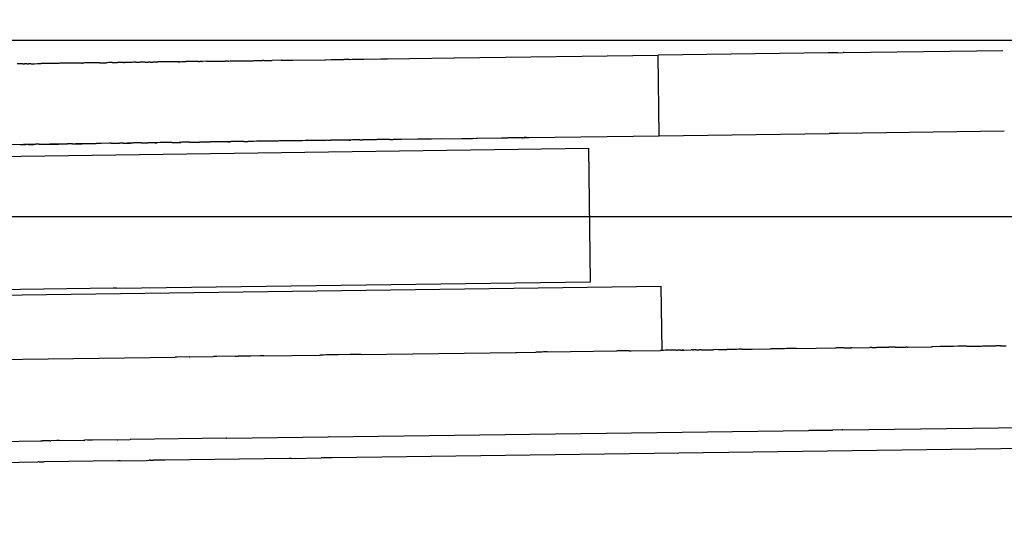
# Model space of a CAD drawing. Units: millimetres. Extents: x -9042 to 9959, y -7268 to 6583.
# Drawn here: x 1817 to 1861, y -549 to -526 of the extents above; entities that cross this region are included whole.
import ezdxf

# ---------------------------------------------------------------- set-up
doc = ezdxf.new("R2010")
doc.units = ezdxf.units.MM
doc.styles.add('arial', font='arial.ttf')
doc.dimstyles.new('IS_1-50(mm)', dxfattribs={"dimtxt": 100, "dimasz": 100, "dimexe": 10, "dimexo": 50, "dimgap": 10, "dimtad": 1, "dimdec": 0, "dimrnd": 0.5, "dimzin": 0, "dimtxsty": 'arial', "dimcen": 50, "dimclrd": 256, "dimclre": 256, "dimclrt": 256, "dimadec": 1, "dimazin": 0, "dimtfac": 1, "dimtdec": 0, "dimtmove": 0, "dimatfit": 3, "dimfxl": 0, "dimtolj": 1, "dimtzin": 0, "dimlwd": -1, "dimlwe": -1, "dimarcsym": 0})

# ---------------------------------------------------------------- blocks, each defined once
blk = doc.blocks.new('*D6')
at = {"transparency": 16777216}
for p, q in [((578.712, 3877.723), (5174.024, 3877.723)), ((5164.024, 3777.723), (5164.024, -3057.74)), ((2121.466, -3157.74), (5174.024, -3157.74))]:
    blk.add_line(p, q, dxfattribs=at)
for points in [[(5147.358, 3777.723), (5180.691, 3777.723), (5164.024, 3877.723)], [(5147.358, -3057.74), (5180.691, -3057.74), (5164.024, -3157.74)]]:
    blk.add_solid(points, dxfattribs=at)
at = {"layer": 'Defpoints', "color": 0, "transparency": 16777216}
for p in [(528.712, 3877.723), (2071.466, -3157.74), (5164.024, -3157.74)]:
    blk.add_point(p, dxfattribs=at)
at = {"transparency": 16777216, "insert": (5102.933, 359.991), "char_height": 100, "attachment_point": 5, "rotation": 90, "style": 'arial'}
blk.add_mtext('\\A1;7036', dxfattribs=at)

msp = doc.modelspace()

# ---------------------------------------------------------------- linework, layer by layer
for p, q in [((1613.366, -526.647), (2016.752, -526.647)), ((1853.261, -527.224), (1845.594, -527.329)), ((1853.294, -527.223), (1853.261, -527.224)), ((1853.338, -527.223), (1853.294, -527.223)), ((1853.449, -527.222), (1853.338, -527.223)), ((1853.628, -527.219), (1853.449, -527.222)), ((1853.687, -527.218), (1853.628, -527.219)), ((1853.687, -527.218), (1853.948, -527.215)), ((1853.979, -527.214), (1853.948, -527.215)), ((1853.979, -527.214), (1861.151, -527.116)), ((1816.787, -527.723), (1816.676, -527.724)), ((1816.85, -527.722), (1816.787, -527.723)), ((1816.924, -527.721), (1816.85, -527.722)), ((1816.924, -527.721), (1816.882, -527.722)), ((1816.924, -527.721), (1816.963, -527.72)), ((1816.963, -527.72), (1817.009, -527.72)), ((1817.069, -527.719), (1817.009, -527.72)), ((1817.106, -527.719), (1817.069, -527.719)), ((1817.106, -527.719), (1817.155, -527.718)), ((1817.155, -527.718), (1817.188, -527.718)), ((1817.248, -527.717), (1817.188, -527.718)), ((1817.289, -527.716), (1817.248, -527.717)), ((1817.289, -527.716), (1817.32, -527.716)), ((1817.32, -527.716), (1817.356, -527.715)), ((1817.356, -527.715), (1817.462, -527.714)), ((1817.462, -527.714), (1817.59, -527.712)), ((1817.59, -527.712), (1817.752, -527.71)), ((1817.792, -527.709), (1817.752, -527.71)), ((1817.845, -527.709), (1817.792, -527.709)), ((1818.06, -527.706), (1817.845, -527.709)), ((1818.121, -527.705), (1818.06, -527.706)), ((1818.152, -527.704), (1818.121, -527.705)), ((1818.206, -527.704), (1818.152, -527.704)), ((1818.326, -527.702), (1818.206, -527.704)), ((1818.424, -527.701), (1818.326, -527.702)), ((1818.479, -527.7), (1818.424, -527.701)), ((1818.555, -527.699), (1818.479, -527.7)), ((1818.599, -527.698), (1818.555, -527.699)), ((1818.664, -527.698), (1818.599, -527.698)), ((1818.708, -527.697), (1818.664, -527.698)), ((1818.747, -527.696), (1818.708, -527.697)), ((1818.819, -527.695), (1818.747, -527.696)), ((1818.975, -527.693), (1818.819, -527.695)), ((1819.021, -527.693), (1818.975, -527.693)), ((1819.096, -527.692), (1819.021, -527.693)), ((1819.209, -527.69), (1819.096, -527.692)), ((1819.274, -527.689), (1819.209, -527.69)), ((1819.329, -527.689), (1819.274, -527.689)), ((1819.37, -527.688), (1819.329, -527.689)), ((1819.415, -527.687), (1819.37, -527.688)), ((1819.469, -527.686), (1819.415, -527.687)), ((1819.523, -527.686), (1819.469, -527.686)), ((1819.587, -527.685), (1819.523, -527.686)), ((1819.587, -527.685), (1819.62, -527.685)), ((1819.666, -527.684), (1819.62, -527.685)), ((1819.712, -527.683), (1819.666, -527.684)), ((1819.777, -527.682), (1819.712, -527.683)), ((1819.805, -527.682), (1819.777, -527.682)), ((1819.919, -527.68), (1819.805, -527.682)), ((1819.946, -527.68), (1819.919, -527.68)), ((1819.98, -527.68), (1819.946, -527.68)), ((1820.056, -527.678), (1819.98, -527.68)), ((1820.13, -527.678), (1820.056, -527.678)), ((1820.192, -527.677), (1820.13, -527.678)), ((1820.22, -527.676), (1820.192, -527.677)), ((1820.326, -527.675), (1820.22, -527.676)), ((1820.392, -527.674), (1820.326, -527.675)), ((1820.392, -527.674), (1820.424, -527.673)), ((1820.424, -527.673), (1820.477, -527.673)), ((1820.477, -527.673), (1820.539, -527.672)), ((1820.539, -527.672), (1820.59, -527.671)), ((1820.59, -527.671), (1820.682, -527.67)), ((1820.682, -527.67), (1820.708, -527.67)), ((1820.737, -527.669), (1820.708, -527.67)), ((1820.788, -527.668), (1820.737, -527.669)), ((1820.828, -527.668), (1820.788, -527.668)), ((1820.87, -527.667), (1820.828, -527.668)), ((1820.928, -527.666), (1820.87, -527.667)), ((1820.959, -527.666), (1820.928, -527.666)), ((1820.959, -527.666), (1820.996, -527.666)), ((1820.996, -527.666), (1821.039, -527.665)), ((1821.039, -527.665), (1821.109, -527.664)), ((1821.109, -527.664), (1821.203, -527.663)), ((1821.234, -527.662), (1821.203, -527.663)), ((1821.281, -527.662), (1821.234, -527.662)), ((1821.345, -527.661), (1821.281, -527.662)), ((1821.396, -527.66), (1821.345, -527.661)), ((1821.433, -527.659), (1821.396, -527.66)), ((1821.477, -527.659), (1821.433, -527.659)), ((1821.477, -527.659), (1821.511, -527.659)), ((1821.561, -527.658), (1821.511, -527.659)), ((1821.631, -527.657), (1821.561, -527.658)), ((1821.631, -527.657), (1821.588, -527.658)), ((1821.682, -527.656), (1821.631, -527.657)), ((1821.76, -527.655), (1821.682, -527.656)), ((1821.799, -527.654), (1821.76, -527.655)), ((1821.856, -527.654), (1821.799, -527.654)), ((1821.918, -527.653), (1821.856, -527.654)), ((1821.955, -527.652), (1821.918, -527.653)), ((1822.024, -527.652), (1821.955, -527.652)), ((1822.024, -527.652), (1822.067, -527.651)), ((1822.067, -527.651), (1822.111, -527.65)), ((1822.111, -527.65), (1822.162, -527.65)), ((1822.162, -527.65), (1822.2, -527.649)), ((1822.267, -527.648), (1822.2, -527.649)), ((1822.316, -527.647), (1822.267, -527.648)), ((1822.384, -527.647), (1822.316, -527.647)), ((1822.447, -527.646), (1822.384, -527.647)), ((1822.447, -527.646), (1822.579, -527.644)), ((1822.621, -527.643), (1822.579, -527.644)), ((1822.671, -527.643), (1822.621, -527.643)), ((1822.671, -527.643), (1822.798, -527.641)), ((1822.842, -527.64), (1822.798, -527.641)), ((1822.895, -527.639), (1822.842, -527.64)), ((1822.944, -527.639), (1822.895, -527.639)), ((1822.944, -527.639), (1822.974, -527.638)), ((1822.974, -527.638), (1823.021, -527.638)), ((1823.05, -527.637), (1823.021, -527.638)), ((1823.106, -527.637), (1823.05, -527.637)), ((1823.152, -527.636), (1823.106, -527.637)), ((1823.207, -527.635), (1823.152, -527.636)), ((1823.245, -527.634), (1823.207, -527.635)), ((1823.317, -527.633), (1823.245, -527.634)), ((1823.354, -527.633), (1823.317, -527.633)), ((1823.385, -527.632), (1823.354, -527.633)), ((1823.45, -527.632), (1823.385, -527.632)), ((1823.524, -527.631), (1823.45, -527.632)), ((1823.562, -527.63), (1823.524, -527.631)), ((1823.627, -527.629), (1823.562, -527.63)), ((1823.763, -527.628), (1823.627, -527.629)), ((1823.796, -527.627), (1823.763, -527.628)), ((1823.865, -527.627), (1823.796, -527.627)), ((1823.826, -527.627), (1823.796, -527.627)), ((1823.865, -527.627), (1823.826, -527.627)), ((1823.933, -527.626), (1823.865, -527.627)), ((1823.97, -527.625), (1823.933, -527.626)), ((1823.933, -527.626), (1824.002, -527.625)), ((1824.002, -527.625), (1823.97, -527.625)), ((1824.002, -527.625), (1824.03, -527.624)), ((1824.03, -527.624), (1824.087, -527.623)), ((1824.087, -527.623), (1824.135, -527.622)), ((1824.135, -527.622), (1824.167, -527.622)), ((1824.167, -527.622), (1824.208, -527.622)), ((1824.208, -527.622), (1824.305, -527.621)), ((1824.413, -527.619), (1824.305, -527.621)), ((1824.462, -527.618), (1824.413, -527.619)), ((1824.492, -527.618), (1824.462, -527.618)), ((1824.554, -527.617), (1824.492, -527.618)), ((1824.58, -527.617), (1824.554, -527.617)), ((1824.652, -527.616), (1824.58, -527.617)), ((1824.678, -527.615), (1824.652, -527.616)), ((1824.704, -527.615), (1824.678, -527.615)), ((1824.735, -527.615), (1824.678, -527.615)), ((1824.735, -527.615), (1824.704, -527.615)), ((1824.805, -527.614), (1824.735, -527.615)), ((1824.854, -527.613), (1824.805, -527.614)), ((1824.854, -527.613), (1824.921, -527.612)), ((1825.004, -527.61), (1824.921, -527.612)), ((1825.004, -527.61), (1825.032, -527.61)), ((1825.233, -527.608), (1825.032, -527.61)), ((1825.233, -527.608), (1825.261, -527.607)), ((1825.261, -527.607), (1825.31, -527.606)), ((1825.31, -527.606), (1825.35, -527.606)), ((1825.35, -527.606), (1825.406, -527.605)), ((1825.406, -527.605), (1825.47, -527.604)), ((1825.47, -527.604), (1825.512, -527.604)), ((1825.512, -527.604), (1825.579, -527.603)), ((1825.579, -527.603), (1825.721, -527.601)), ((1825.721, -527.601), (1825.779, -527.6)), ((1825.779, -527.6), (1825.815, -527.6)), ((1825.815, -527.6), (1825.858, -527.599)), ((1825.858, -527.599), (1825.888, -527.599)), ((1825.888, -527.599), (1825.917, -527.598)), ((1825.917, -527.598), (1825.982, -527.598)), ((1825.982, -527.598), (1826.037, -527.597)), ((1826.037, -527.597), (1826.076, -527.596)), ((1826.186, -527.595), (1826.076, -527.596)), ((1826.186, -527.595), (1826.23, -527.594)), ((1826.23, -527.594), (1826.287, -527.593)), ((1826.287, -527.593), (1826.336, -527.593)), ((1826.336, -527.593), (1826.372, -527.592)), ((1826.372, -527.592), (1826.435, -527.591)), ((1826.435, -527.591), (1826.491, -527.59)), ((1826.491, -527.59), (1826.531, -527.59)), ((1826.531, -527.59), (1826.586, -527.589)), ((1826.586, -527.589), (1826.65, -527.588)), ((1826.65, -527.588), (1826.7, -527.588)), ((1826.7, -527.588), (1826.77, -527.587)), ((1826.77, -527.587), (1826.814, -527.586)), ((1826.814, -527.586), (1826.86, -527.586)), ((1826.86, -527.586), (1826.9, -527.585)), ((1826.9, -527.585), (1826.97, -527.584)), ((1826.97, -527.584), (1827.025, -527.583)), ((1827.025, -527.583), (1827.112, -527.582)), ((1827.112, -527.582), (1827.143, -527.581)), ((1827.143, -527.581), (1827.215, -527.581)), ((1827.215, -527.581), (1827.257, -527.58)), ((1827.257, -527.58), (1827.324, -527.579)), ((1827.324, -527.579), (1827.367, -527.578)), ((1827.367, -527.578), (1827.426, -527.578)), ((1827.426, -527.578), (1827.475, -527.577)), ((1827.475, -527.577), (1827.545, -527.576)), ((1827.545, -527.576), (1827.617, -527.575)), ((1827.617, -527.575), (1827.647, -527.575)), ((1827.647, -527.575), (1827.678, -527.574)), ((1827.678, -527.574), (1827.735, -527.573)), ((1827.805, -527.573), (1827.735, -527.573)), ((1827.805, -527.573), (1827.843, -527.572)), ((1827.843, -527.572), (1827.872, -527.571)), ((1827.872, -527.571), (1828.063, -527.569)), ((1828.063, -527.569), (1828.172, -527.567)), ((1828.586, -527.562), (1828.172, -527.567)), ((1828.586, -527.562), (1828.692, -527.56)), ((1828.692, -527.56), (1828.8, -527.559)), ((1828.8, -527.559), (1828.882, -527.558)), ((1828.882, -527.558), (1829.077, -527.555)), ((1829.077, -527.555), (1829.108, -527.555)), ((1829.108, -527.555), (1830.556, -527.535)), ((1830.556, -527.535), (1830.584, -527.534)), ((1830.584, -527.534), (1830.839, -527.531)), ((1830.839, -527.531), (1830.894, -527.53)), ((1830.894, -527.53), (1830.98, -527.529)), ((1830.98, -527.529), (1831.046, -527.528)), ((1831.046, -527.528), (1831.095, -527.527)), ((1831.095, -527.527), (1831.251, -527.525)), ((1831.251, -527.525), (1831.279, -527.525)), ((1831.279, -527.525), (1831.406, -527.523)), ((1831.66, -527.52), (1831.406, -527.523)), ((1831.66, -527.52), (1831.699, -527.519)), ((1831.699, -527.519), (1831.766, -527.518)), ((1831.766, -527.518), (1831.853, -527.517)), ((1831.853, -527.517), (1831.91, -527.516)), ((1831.91, -527.516), (1831.944, -527.516)), ((1831.944, -527.516), (1832.046, -527.514)), ((1832.046, -527.514), (1832.216, -527.512)), ((1832.216, -527.512), (1832.309, -527.511)), ((1832.309, -527.511), (1833.085, -527.5)), ((1833.085, -527.5), (1833.167, -527.499)), ((1833.167, -527.499), (1833.334, -527.497)), ((1833.334, -527.497), (1833.383, -527.496)), ((1833.383, -527.496), (1836.374, -527.455)), ((1836.374, -527.455), (1836.402, -527.455)), ((1836.402, -527.455), (1845.594, -527.329)), ((1845.643, -530.968), (1845.594, -527.329)), ((1845.643, -530.968), (1853.31, -530.863)), ((1853.343, -530.862), (1853.31, -530.863)), ((1853.387, -530.862), (1853.343, -530.862)), ((1853.44, -530.861), (1853.387, -530.862)), ((1853.498, -530.861), (1853.44, -530.861)), ((1853.677, -530.858), (1853.498, -530.861)), ((1853.736, -530.857), (1853.677, -530.858)), ((1861.201, -530.754), (1853.736, -530.857)), ((1823.983, -531.264), (1808.005, -531.483)), ((1820.291, -531.315), (1820.242, -531.316)), ((1820.331, -531.314), (1820.291, -531.315)), ((1820.838, -531.307), (1820.331, -531.314)), ((1820.912, -531.307), (1820.838, -531.307)), ((1820.912, -531.307), (1820.941, -531.305)), ((1820.941, -531.305), (1821.009, -531.305)), ((1821.009, -531.305), (1821.057, -531.304)), ((1821.057, -531.304), (1821.105, -531.304)), ((1821.105, -531.304), (1821.191, -531.303)), ((1821.191, -531.303), (1821.248, -531.301)), ((1821.248, -531.301), (1821.289, -531.301)), ((1821.451, -531.299), (1821.289, -531.301)), ((1821.451, -531.299), (1821.786, -531.294)), ((1821.842, -531.293), (1821.786, -531.294)), ((1821.887, -531.293), (1821.842, -531.293)), ((1821.923, -531.292), (1821.887, -531.293)), ((1821.973, -531.292), (1821.923, -531.292)), ((1822.074, -531.291), (1821.973, -531.292)), ((1822.207, -531.288), (1822.074, -531.291)), ((1822.249, -531.288), (1822.207, -531.288)), ((1822.285, -531.287), (1822.249, -531.288)), ((1822.285, -531.287), (1822.317, -531.287)), ((1822.317, -531.287), (1822.347, -531.287)), ((1822.347, -531.287), (1822.41, -531.285)), ((1822.41, -531.285), (1822.441, -531.285)), ((1822.441, -531.285), (1822.561, -531.284)), ((1822.629, -531.282), (1822.561, -531.284)), ((1822.671, -531.282), (1822.629, -531.282)), ((1822.711, -531.282), (1822.671, -531.282)), ((1822.854, -531.28), (1822.711, -531.282)), ((1822.892, -531.279), (1822.854, -531.28)), ((1822.892, -531.279), (1822.994, -531.278)), ((1823.121, -531.276), (1822.994, -531.278)), ((1823.152, -531.276), (1823.121, -531.276)), ((1823.191, -531.275), (1823.152, -531.276)), ((1823.224, -531.274), (1823.191, -531.275)), ((1823.403, -531.272), (1823.224, -531.274)), ((1823.645, -531.269), (1823.403, -531.272)), ((1823.645, -531.269), (1823.68, -531.268)), ((1823.68, -531.268), (1823.813, -531.267)), ((1823.813, -531.267), (1823.846, -531.266)), ((1823.846, -531.266), (1823.911, -531.265)), ((1823.911, -531.265), (1823.983, -531.264)), ((1823.911, -531.265), (1823.951, -531.265)), ((1823.951, -531.265), (1824.02, -531.264)), ((1835.799, -531.103), (1823.983, -531.264)), ((1823.983, -531.264), (1824.02, -531.264)), ((1824.02, -531.264), (1824.051, -531.264)), ((1824.098, -531.262), (1824.051, -531.264)), ((1824.137, -531.262), (1824.098, -531.262)), ((1824.192, -531.261), (1824.137, -531.262)), ((1824.217, -531.261), (1824.192, -531.261)), ((1824.257, -531.261), (1824.217, -531.261)), ((1824.356, -531.259), (1824.257, -531.261)), ((1824.453, -531.258), (1824.356, -531.259)), ((1824.453, -531.258), (1824.512, -531.257)), ((1824.512, -531.257), (1824.543, -531.256)), ((1824.543, -531.256), (1824.604, -531.256)), ((1824.604, -531.256), (1824.63, -531.256)), ((1824.63, -531.256), (1824.665, -531.255)), ((1824.665, -531.255), (1824.727, -531.254)), ((1824.727, -531.254), (1824.785, -531.254)), ((1824.785, -531.254), (1824.859, -531.253)), ((1824.859, -531.253), (1824.904, -531.252)), ((1824.942, -531.251), (1824.904, -531.252)), ((1825.091, -531.249), (1824.942, -531.251)), ((1825.14, -531.248), (1825.091, -531.249)), ((1825.177, -531.248), (1825.14, -531.248)), ((1825.177, -531.248), (1825.398, -531.245)), ((1825.48, -531.243), (1825.398, -531.245)), ((1825.542, -531.243), (1825.48, -531.243)), ((1825.645, -531.241), (1825.542, -531.243)), ((1825.684, -531.241), (1825.645, -531.241)), ((1825.722, -531.24), (1825.684, -531.241)), ((1825.814, -531.239), (1825.722, -531.24)), ((1825.95, -531.237), (1825.814, -531.239)), ((1825.981, -531.237), (1825.95, -531.237)), ((1826.012, -531.236), (1825.981, -531.237)), ((1826.182, -531.234), (1826.012, -531.236)), ((1826.182, -531.234), (1826.279, -531.233)), ((1826.329, -531.232), (1826.279, -531.233)), ((1826.582, -531.228), (1826.329, -531.232)), ((1826.633, -531.228), (1826.582, -531.228)), ((1826.669, -531.228), (1826.633, -531.228)), ((1826.696, -531.227), (1826.669, -531.228)), ((1826.816, -531.225), (1826.696, -531.227)), ((1826.857, -531.225), (1826.816, -531.225)), ((1826.896, -531.224), (1826.857, -531.225)), ((1826.896, -531.224), (1827.078, -531.222)), ((1827.124, -531.221), (1827.078, -531.222)), ((1827.19, -531.22), (1827.124, -531.221)), ((1827.278, -531.219), (1827.19, -531.22)), ((1827.346, -531.218), (1827.278, -531.219)), ((1827.468, -531.217), (1827.346, -531.218)), ((1827.508, -531.216), (1827.468, -531.217)), ((1827.559, -531.215), (1827.508, -531.216)), ((1827.634, -531.214), (1827.559, -531.215)), ((1827.724, -531.213), (1827.634, -531.214)), ((1827.841, -531.211), (1827.724, -531.213)), ((1827.951, -531.21), (1827.841, -531.211)), ((1828.008, -531.209), (1827.951, -531.21)), ((1828.048, -531.209), (1828.008, -531.209)), ((1828.09, -531.208), (1828.048, -531.209)), ((1828.141, -531.207), (1828.09, -531.208)), ((1828.174, -531.207), (1828.141, -531.207)), ((1828.279, -531.205), (1828.174, -531.207)), ((1828.308, -531.205), (1828.279, -531.205)), ((1828.361, -531.204), (1828.308, -531.205)), ((1828.389, -531.204), (1828.361, -531.204)), ((1828.427, -531.203), (1828.389, -531.204)), ((1828.452, -531.203), (1828.427, -531.203)), ((1828.514, -531.202), (1828.452, -531.203)), ((1828.569, -531.202), (1828.514, -531.202)), ((1828.619, -531.201), (1828.569, -531.202)), ((1828.685, -531.2), (1828.619, -531.201)), ((1828.787, -531.199), (1828.685, -531.2)), ((1828.826, -531.198), (1828.787, -531.199)), ((1828.863, -531.197), (1828.826, -531.198)), ((1828.932, -531.197), (1828.863, -531.197)), ((1829.108, -531.194), (1828.932, -531.197)), ((1829.174, -531.193), (1829.108, -531.194)), ((1829.213, -531.193), (1829.174, -531.193)), ((1829.277, -531.192), (1829.213, -531.193)), ((1829.355, -531.191), (1829.277, -531.192)), ((1829.396, -531.19), (1829.355, -531.191)), ((1829.478, -531.189), (1829.396, -531.19)), ((1829.545, -531.188), (1829.478, -531.189)), ((1829.66, -531.186), (1829.545, -531.188)), ((1829.703, -531.186), (1829.66, -531.186)), ((1829.765, -531.185), (1829.703, -531.186)), ((1829.814, -531.184), (1829.765, -531.185)), ((1829.868, -531.184), (1829.814, -531.184)), ((1829.965, -531.182), (1829.868, -531.184)), ((1830.014, -531.182), (1829.965, -531.182)), ((1830.084, -531.181), (1830.014, -531.182)), ((1830.157, -531.18), (1830.084, -531.181)), ((1830.208, -531.179), (1830.157, -531.18)), ((1830.296, -531.178), (1830.208, -531.179)), ((1830.322, -531.178), (1830.296, -531.178)), ((1830.422, -531.176), (1830.322, -531.178)), ((1830.451, -531.176), (1830.422, -531.176)), ((1830.553, -531.174), (1830.451, -531.176)), ((1830.621, -531.173), (1830.553, -531.174)), ((1830.697, -531.172), (1830.621, -531.173)), ((1830.697, -531.172), (1830.803, -531.171)), ((1830.835, -531.17), (1830.803, -531.171)), ((1830.889, -531.17), (1830.835, -531.17)), ((1830.958, -531.169), (1830.889, -531.17)), ((1831.025, -531.168), (1830.958, -531.169)), ((1831.09, -531.167), (1831.025, -531.168)), ((1831.132, -531.167), (1831.09, -531.167)), ((1831.167, -531.166), (1831.132, -531.167)), ((1831.286, -531.164), (1831.167, -531.166)), ((1831.313, -531.164), (1831.286, -531.164)), ((1831.396, -531.163), (1831.313, -531.164)), ((1831.429, -531.162), (1831.396, -531.163)), ((1831.478, -531.162), (1831.429, -531.162)), ((1831.521, -531.161), (1831.478, -531.162)), ((1831.554, -531.161), (1831.521, -531.161)), ((1831.599, -531.16), (1831.554, -531.161)), ((1831.643, -531.159), (1831.599, -531.16)), ((1831.643, -531.159), (1831.732, -531.158)), ((1831.8, -531.157), (1831.732, -531.158)), ((1831.853, -531.157), (1831.8, -531.157)), ((1831.935, -531.155), (1831.853, -531.157)), ((1831.984, -531.155), (1831.935, -531.155)), ((1832.012, -531.154), (1831.984, -531.155)), ((1832.054, -531.154), (1832.012, -531.154)), ((1832.109, -531.153), (1832.054, -531.154)), ((1832.139, -531.153), (1832.109, -531.153)), ((1832.139, -531.153), (1832.253, -531.151)), ((1832.29, -531.151), (1832.253, -531.151)), ((1832.323, -531.15), (1832.29, -531.151)), ((1832.503, -531.148), (1832.323, -531.15)), ((1832.6, -531.146), (1832.503, -531.148)), ((1832.636, -531.146), (1832.6, -531.146)), ((1832.666, -531.146), (1832.636, -531.146)), ((1832.864, -531.143), (1832.666, -531.146)), ((1832.903, -531.142), (1832.864, -531.143)), ((1832.969, -531.141), (1832.903, -531.142)), ((1832.996, -531.141), (1832.969, -531.141)), ((1833.125, -531.139), (1832.996, -531.141)), ((1833.169, -531.139), (1833.125, -531.139)), ((1833.197, -531.138), (1833.169, -531.139)), ((1833.363, -531.136), (1833.197, -531.138)), ((1833.403, -531.135), (1833.363, -531.136)), ((1833.459, -531.135), (1833.403, -531.135)), ((1833.488, -531.134), (1833.459, -531.135)), ((1833.488, -531.134), (1833.638, -531.132)), ((1833.674, -531.132), (1833.638, -531.132)), ((1833.716, -531.131), (1833.674, -531.132)), ((1833.86, -531.129), (1833.716, -531.131)), ((1833.896, -531.129), (1833.86, -531.129)), ((1833.979, -531.128), (1833.896, -531.129)), ((1834.025, -531.127), (1833.979, -531.128)), ((1834.025, -531.127), (1836.726, -531.09)), ((1836.726, -531.09), (1836.854, -531.089)), ((1836.854, -531.089), (1837.033, -531.086)), ((1837.033, -531.086), (1837.211, -531.084)), ((1837.211, -531.084), (1837.388, -531.081)), ((1837.388, -531.081), (1837.441, -531.08)), ((1837.441, -531.08), (1838.503, -531.065)), ((1838.503, -531.065), (1838.648, -531.064)), ((1838.648, -531.064), (1838.804, -531.061)), ((1839.436, -531.053), (1838.804, -531.061)), ((1839.436, -531.053), (1839.463, -531.053)), ((1839.501, -531.053), (1839.436, -531.053)), ((1839.463, -531.053), (1839.501, -531.053)), ((1839.501, -531.053), (1839.553, -531.052)), ((1839.553, -531.052), (1839.585, -531.051)), ((1839.614, -531.051), (1839.553, -531.052)), ((1839.652, -531.05), (1839.585, -531.051)), ((1839.585, -531.051), (1839.614, -531.051)), ((1839.614, -531.051), (1839.652, -531.05)), ((1839.652, -531.05), (1839.751, -531.048)), ((1839.751, -531.048), (1845.643, -530.968)), ((1785.717, -532.309), (1842.461, -531.532)), ((1816.786, -531.363), (1816.825, -531.362)), ((1816.825, -531.362), (1816.86, -531.362)), ((1816.86, -531.362), (1816.902, -531.361)), ((1816.902, -531.361), (1816.972, -531.36)), ((1816.972, -531.36), (1817.021, -531.359)), ((1817.021, -531.359), (1817.059, -531.359)), ((1817.114, -531.358), (1817.059, -531.359)), ((1817.172, -531.358), (1817.114, -531.358)), ((1817.172, -531.358), (1817.276, -531.356)), ((1817.276, -531.356), (1817.319, -531.355)), ((1817.319, -531.355), (1817.36, -531.355)), ((1817.36, -531.355), (1817.427, -531.354)), ((1817.427, -531.354), (1817.499, -531.353)), ((1817.553, -531.352), (1817.499, -531.353)), ((1817.618, -531.351), (1817.553, -531.352)), ((1817.667, -531.35), (1817.618, -531.351)), ((1817.667, -531.35), (1817.718, -531.35)), ((1817.718, -531.35), (1817.797, -531.349)), ((1817.797, -531.349), (1817.852, -531.348)), ((1817.852, -531.348), (1818.031, -531.346)), ((1818.031, -531.346), (1818.068, -531.345)), ((1818.068, -531.345), (1818.109, -531.344)), ((1818.109, -531.344), (1818.148, -531.344)), ((1818.148, -531.344), (1818.213, -531.343)), ((1818.213, -531.343), (1818.267, -531.342)), ((1818.267, -531.342), (1818.314, -531.342)), ((1818.314, -531.342), (1818.376, -531.341)), ((1818.376, -531.341), (1818.479, -531.339)), ((1818.479, -531.339), (1818.544, -531.339)), ((1818.544, -531.339), (1818.605, -531.338)), ((1818.605, -531.338), (1818.664, -531.337)), ((1818.664, -531.337), (1818.72, -531.336)), ((1818.72, -531.336), (1818.756, -531.336)), ((1818.756, -531.336), (1818.798, -531.335)), ((1818.798, -531.335), (1818.861, -531.334)), ((1818.861, -531.334), (1818.895, -531.334)), ((1818.895, -531.334), (1818.937, -531.333)), ((1819.164, -531.33), (1818.937, -531.333)), ((1819.164, -531.33), (1819.219, -531.329)), ((1819.219, -531.329), (1819.256, -531.329)), ((1819.256, -531.329), (1819.412, -531.327)), ((1819.412, -531.327), (1819.446, -531.327)), ((1819.446, -531.327), (1819.608, -531.324)), ((1819.608, -531.324), (1819.879, -531.32)), ((1819.879, -531.32), (1819.956, -531.319)), ((1819.956, -531.319), (1820.017, -531.318)), ((1820.017, -531.318), (1820.242, -531.316)), ((1842.543, -537.551), (1842.461, -531.532)), ((1788.284, -538.531), (1845.735, -537.745)), ((1820.998, -537.846), (1805.368, -538.059)), ((1821.149, -537.843), (1820.998, -537.846)), ((1821.149, -537.843), (1842.543, -537.551)), ((1845.775, -540.649), (1845.735, -537.745)), ((1846.159, -540.644), (1846.097, -540.645)), ((1846.189, -540.644), (1846.159, -540.644)), ((1846.248, -540.643), (1846.189, -540.644)), ((1846.407, -540.641), (1846.248, -540.643)), ((1846.407, -540.641), (1846.459, -540.64)), ((1846.619, -540.638), (1846.459, -540.64)), ((1846.619, -540.638), (1846.675, -540.637)), ((1846.675, -540.637), (1846.748, -540.636)), ((1846.717, -540.636), (1846.675, -540.637)), ((1846.748, -540.636), (1846.717, -540.636)), ((1846.748, -540.636), (1847.086, -540.631)), ((1847.143, -540.631), (1847.086, -540.631)), ((1847.143, -540.631), (1847.182, -540.63)), ((1847.209, -540.629), (1847.182, -540.63)), ((1847.299, -540.628), (1847.209, -540.629)), ((1847.299, -540.628), (1847.327, -540.628)), ((1847.327, -540.628), (1847.398, -540.627)), ((1847.398, -540.627), (1847.437, -540.626)), ((1847.556, -540.625), (1847.437, -540.626)), ((1847.556, -540.625), (1847.591, -540.624)), ((1847.591, -540.624), (1847.66, -540.623)), ((1847.66, -540.623), (1847.708, -540.622)), ((1847.708, -540.622), (1847.758, -540.622)), ((1847.758, -540.622), (1847.829, -540.621)), ((1847.829, -540.621), (1847.872, -540.621)), ((1847.872, -540.621), (1847.911, -540.62)), ((1847.911, -540.62), (1847.958, -540.619)), ((1847.958, -540.619), (1848.031, -540.618)), ((1848.031, -540.618), (1848.084, -540.618)), ((1848.295, -540.615), (1848.084, -540.618)), ((1848.295, -540.615), (1848.321, -540.614)), ((1848.321, -540.614), (1848.376, -540.614)), ((1848.376, -540.614), (1848.411, -540.613)), ((1848.411, -540.613), (1848.478, -540.612)), ((1848.478, -540.612), (1848.52, -540.611)), ((1848.52, -540.611), (1848.556, -540.611)), ((1848.556, -540.611), (1848.59, -540.611)), ((1848.59, -540.611), (1848.686, -540.609)), ((1848.763, -540.608), (1848.686, -540.609)), ((1848.831, -540.607), (1848.763, -540.608)), ((1848.917, -540.606), (1848.831, -540.607)), ((1849.096, -540.604), (1848.917, -540.606)), ((1849.143, -540.603), (1849.096, -540.604)), ((1849.212, -540.602), (1849.143, -540.603)), ((1849.245, -540.602), (1849.212, -540.602)), ((1849.369, -540.6), (1849.245, -540.602)), ((1849.369, -540.6), (1849.458, -540.599)), ((1849.458, -540.599), (1849.522, -540.598)), ((1849.522, -540.598), (1849.574, -540.597)), ((1849.574, -540.597), (1849.652, -540.596)), ((1849.652, -540.596), (1849.777, -540.594)), ((1849.777, -540.594), (1849.81, -540.594)), ((1849.81, -540.594), (1849.835, -540.594)), ((1849.835, -540.594), (1850.659, -540.582)), ((1850.716, -540.582), (1850.659, -540.582)), ((1850.895, -540.579), (1850.716, -540.582)), ((1851.065, -540.576), (1850.895, -540.579)), ((1851.143, -540.575), (1851.065, -540.576)), ((1851.175, -540.575), (1851.143, -540.575)), ((1851.29, -540.574), (1851.175, -540.575)), ((1851.388, -540.572), (1851.29, -540.574)), ((1851.44, -540.572), (1851.388, -540.572)), ((1851.495, -540.571), (1851.44, -540.572)), ((1851.549, -540.57), (1851.495, -540.571)), ((1851.604, -540.569), (1851.549, -540.57)), ((1851.636, -540.569), (1851.604, -540.569)), ((1851.784, -540.567), (1851.636, -540.569)), ((1851.84, -540.566), (1851.784, -540.567)), ((1851.84, -540.566), (1853.605, -540.542)), ((1853.7, -540.541), (1853.605, -540.542)), ((1853.773, -540.539), (1853.7, -540.541)), ((1853.943, -540.537), (1853.773, -540.539)), ((1853.98, -540.537), (1853.943, -540.537)), ((1853.98, -540.537), (1854.173, -540.534)), ((1854.173, -540.534), (1854.214, -540.534)), ((1854.214, -540.534), (1854.262, -540.533)), ((1854.262, -540.533), (1854.292, -540.533)), ((1854.337, -540.532), (1854.292, -540.533)), ((1854.337, -540.532), (1855.145, -540.521)), ((1855.191, -540.52), (1855.145, -540.521)), ((1855.24, -540.52), (1855.191, -540.52)), ((1855.24, -540.52), (1855.45, -540.517)), ((1855.526, -540.516), (1855.45, -540.517)), ((1855.573, -540.515), (1855.526, -540.516)), ((1855.604, -540.515), (1855.573, -540.515)), ((1855.665, -540.514), (1855.604, -540.515)), ((1855.721, -540.513), (1855.665, -540.514)), ((1855.747, -540.512), (1855.721, -540.513)), ((1855.813, -540.512), (1855.747, -540.512)), ((1855.849, -540.511), (1855.813, -540.512)), ((1855.849, -540.511), (1855.982, -540.509)), ((1856.013, -540.509), (1855.982, -540.509)), ((1856.039, -540.509), (1856.013, -540.509)), ((1856.132, -540.507), (1856.039, -540.509)), ((1856.157, -540.507), (1856.132, -540.507)), ((1856.203, -540.506), (1856.157, -540.507)), ((1856.236, -540.506), (1856.203, -540.506)), ((1856.291, -540.505), (1856.236, -540.506)), ((1856.291, -540.505), (1856.325, -540.505)), ((1856.325, -540.505), (1856.369, -540.504)), ((1856.369, -540.504), (1856.449, -540.503)), ((1856.449, -540.503), (1856.477, -540.503)), ((1856.477, -540.503), (1856.605, -540.501)), ((1856.605, -540.501), (1856.645, -540.5)), ((1856.645, -540.5), (1856.692, -540.5)), ((1856.692, -540.5), (1856.763, -540.499)), ((1856.83, -540.498), (1856.763, -540.499)), ((1856.83, -540.498), (1856.862, -540.497)), ((1856.862, -540.497), (1857.923, -540.483)), ((1857.992, -540.482), (1857.923, -540.483)), ((1858.319, -540.477), (1857.992, -540.482)), ((1858.377, -540.477), (1858.319, -540.477)), ((1858.457, -540.476), (1858.377, -540.477)), ((1858.875, -540.47), (1858.457, -540.476)), ((1858.92, -540.469), (1858.875, -540.47)), ((1859.117, -540.466), (1858.92, -540.469)), ((1859.172, -540.466), (1859.117, -540.466)), ((1859.412, -540.463), (1859.172, -540.466)), ((1859.46, -540.462), (1859.412, -540.463)), ((1859.504, -540.461), (1859.46, -540.462)), ((1859.504, -540.461), (1859.54, -540.461)), ((1859.54, -540.461), (1859.715, -540.458)), ((1859.715, -540.458), (1859.744, -540.458)), ((1859.744, -540.458), (1859.819, -540.457)), ((1859.819, -540.457), (1859.896, -540.456)), ((1859.896, -540.456), (1859.934, -540.456)), ((1859.934, -540.456), (1860.014, -540.454)), ((1860.014, -540.454), (1860.121, -540.453)), ((1860.121, -540.453), (1860.184, -540.452)), ((1860.184, -540.452), (1860.249, -540.451)), ((1860.249, -540.451), (1860.292, -540.45)), ((1860.292, -540.45), (1860.513, -540.447)), ((1860.513, -540.447), (1860.614, -540.446)), ((1860.614, -540.446), (1860.658, -540.445)), ((1860.658, -540.445), (1860.706, -540.445)), ((1860.706, -540.445), (1860.734, -540.444)), ((1860.734, -540.444), (1860.794, -540.443)), ((1860.794, -540.443), (1860.834, -540.443)), ((1861.033, -540.44), (1860.834, -540.443)), ((1861.033, -540.44), (1861.142, -540.439)), ((1861.142, -540.439), (1861.3, -540.437)), ((1811.744, -541.115), (1823.807, -540.95)), ((1823.884, -540.949), (1823.807, -540.95)), ((1824.439, -540.941), (1823.884, -540.949)), ((1824.439, -540.941), (1824.465, -540.941)), ((1824.465, -540.941), (1825.526, -540.926)), ((1825.553, -540.926), (1825.526, -540.926)), ((1825.636, -540.925), (1825.553, -540.926)), ((1825.68, -540.924), (1825.636, -540.925)), ((1826.517, -540.912), (1825.68, -540.924)), ((1826.517, -540.912), (1826.646, -540.911)), ((1826.708, -540.91), (1826.646, -540.911)), ((1826.777, -540.909), (1826.708, -540.91)), ((1826.811, -540.909), (1826.777, -540.909)), ((1827.22, -540.903), (1826.811, -540.909)), ((1827.63, -540.898), (1827.22, -540.903)), ((1827.805, -540.895), (1827.63, -540.898)), ((1827.805, -540.895), (1830.331, -540.861)), ((1830.498, -540.858), (1830.331, -540.861)), ((1830.618, -540.857), (1830.498, -540.858)), ((1830.678, -540.855), (1830.618, -540.857)), ((1830.883, -540.853), (1830.678, -540.855)), ((1830.933, -540.852), (1830.883, -540.853)), ((1831.025, -540.851), (1830.933, -540.852)), ((1831.068, -540.85), (1831.025, -540.851)), ((1831.16, -540.849), (1831.068, -540.85)), ((1831.7, -540.842), (1831.16, -540.849)), ((1831.804, -540.84), (1831.7, -540.842)), ((1832.119, -540.836), (1831.804, -540.84)), ((1832.198, -540.835), (1832.119, -540.836)), ((1832.198, -540.835), (1839.167, -540.739)), ((1839.167, -540.739), (1839.223, -540.739)), ((1839.223, -540.739), (1840.072, -540.727)), ((1840.116, -540.726), (1840.072, -540.727)), ((1840.361, -540.723), (1840.116, -540.726)), ((1840.425, -540.722), (1840.361, -540.723)), ((1840.542, -540.721), (1840.425, -540.722)), ((1840.585, -540.72), (1840.542, -540.721)), ((1840.585, -540.72), (1843.73, -540.677)), ((1843.934, -540.674), (1843.73, -540.677)), ((1844.041, -540.672), (1843.934, -540.674)), ((1844.289, -540.669), (1844.041, -540.672)), ((1844.289, -540.669), (1844.373, -540.668)), ((1844.373, -540.668), (1845.706, -540.65)), ((1845.775, -540.649), (1845.706, -540.65)), ((1845.827, -540.648), (1845.775, -540.649)), ((1845.909, -540.647), (1845.827, -540.648)), ((1845.989, -540.646), (1845.909, -540.647)), ((1846.097, -540.645), (1845.989, -540.646)), ((1853.93, -544.235), (1862.113, -544.123)), ((1826.088, -544.616), (1821.806, -544.675)), ((1826.139, -544.616), (1826.088, -544.616)), ((1826.139, -544.616), (1852.377, -544.257)), ((1830.769, -544.552), (1830.739, -544.553)), ((1852.377, -544.257), (1852.424, -544.256)), ((1852.424, -544.256), (1853.438, -544.242)), ((1853.438, -544.242), (1853.468, -544.242)), ((1853.881, -544.236), (1853.468, -544.242)), ((1853.93, -544.235), (1853.881, -544.236)), ((1811.991, -544.809), (1817.73, -544.731)), ((1817.73, -544.731), (1817.801, -544.73)), ((1817.73, -544.731), (1817.763, -544.73)), ((1817.763, -544.73), (1817.801, -544.73)), ((1818.154, -544.725), (1817.801, -544.73)), ((1818.154, -544.725), (1818.188, -544.724)), ((1818.458, -544.721), (1818.188, -544.724)), ((1818.498, -544.72), (1818.458, -544.721)), ((1818.538, -544.72), (1818.498, -544.72)), ((1818.571, -544.719), (1818.538, -544.72)), ((1818.571, -544.719), (1819.668, -544.704)), ((1819.668, -544.704), (1819.72, -544.703)), ((1821.188, -544.683), (1819.72, -544.703)), ((1819.994, -544.7), (1819.847, -544.702)), ((1820.079, -544.699), (1819.994, -544.7)), ((1821.188, -544.683), (1821.215, -544.683)), ((1821.215, -544.683), (1821.778, -544.675)), ((1821.806, -544.675), (1821.778, -544.675)), ((1862.17, -545.069), (1830.889, -545.497)), ((1828.945, -545.523), (1823.356, -545.6)), ((1828.97, -545.523), (1828.945, -545.523)), ((1829.056, -545.522), (1828.97, -545.523)), ((1829.056, -545.522), (1830.385, -545.504)), ((1830.523, -545.502), (1830.385, -545.504)), ((1830.82, -545.498), (1830.523, -545.502)), ((1830.889, -545.497), (1830.82, -545.498)), ((1815.919, -545.702), (1817.606, -545.679)), ((1817.669, -545.678), (1817.606, -545.679)), ((1817.669, -545.678), (1817.744, -545.677)), ((1817.744, -545.677), (1817.772, -545.677)), ((1817.772, -545.677), (1817.812, -545.676)), ((1817.812, -545.676), (1817.885, -545.675)), ((1821.21, -545.629), (1817.885, -545.675)), ((1821.315, -545.628), (1821.21, -545.629)), ((1821.315, -545.628), (1822.494, -545.612)), ((1822.494, -545.612), (1822.623, -545.61)), ((1822.693, -545.609), (1822.623, -545.61)), ((1822.693, -545.609), (1822.825, -545.607)), ((1822.892, -545.606), (1822.825, -545.607)), ((1822.941, -545.606), (1822.892, -545.606)), ((1822.997, -545.605), (1822.941, -545.606)), ((1823.044, -545.604), (1822.997, -545.605)), ((1823.128, -545.603), (1823.044, -545.604)), ((1823.16, -545.603), (1823.128, -545.603)), ((1823.227, -545.602), (1823.16, -545.603)), ((1823.317, -545.601), (1823.227, -545.602)), ((1823.356, -545.6), (1823.317, -545.601))]:
    msp.add_line(p, q)
msp.add_lwpolyline([(3629.182, -534.617), (-1742.049, -534.617)])

# ---------------------------------------------------------------- dimensions: what is measured, and where the dimension line sits
dim = msp.add_linear_dim(base=(5164.024, -3157.74), p1=(528.712, 3877.723), p2=(2071.466, -3157.74), angle=90, dimstyle='IS_1-50(mm)')
dim.commit()
dim.dimension.update_dxf_attribs({"geometry": '*D6', "text_midpoint": (5102.933, 359.991)})

doc.saveas('drawing.dxf')
